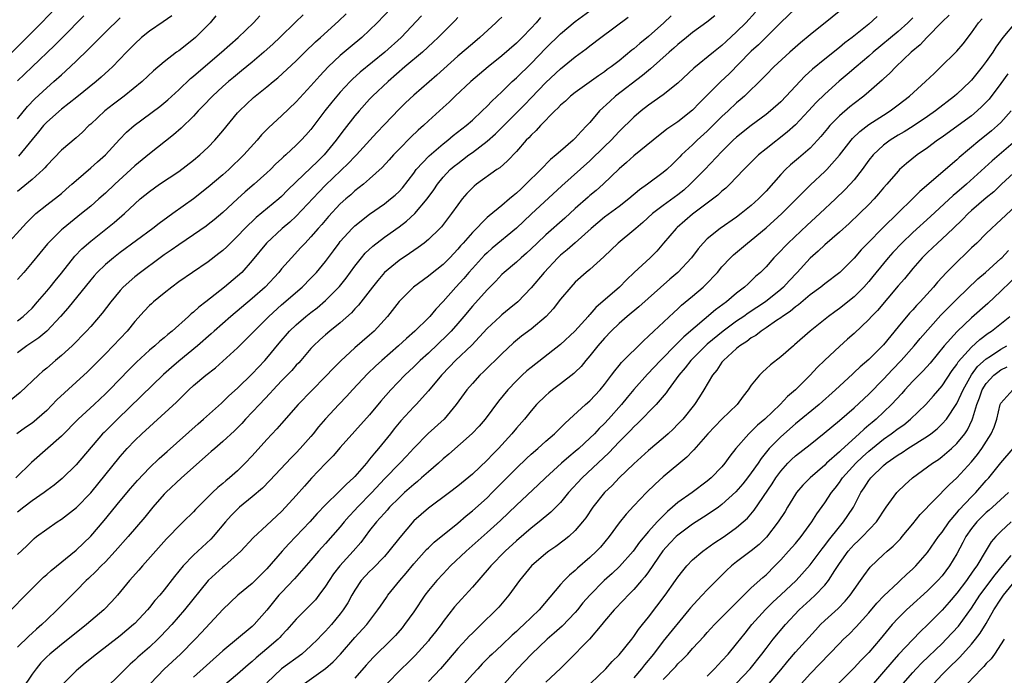
# Model space of a CAD drawing. Units: inches. Extents: x 2601000 to 2604000, y 1485000 to 1488000.
# Drawn here: x 2602223 to 2602357, y 1485736 to 1485825 of the extents above; entities that cross this region are included whole.
import ezdxf

# ---------------------------------------------------------------- set-up
doc = ezdxf.new("R2010")
doc.units = ezdxf.units.IN
doc.header["$MEASUREMENT"] = 0
doc.layers.add('LD26011485_2ft', color=226, linetype='Continuous')

msp = doc.modelspace()

# ---------------------------------------------------------------- linework, layer by layer
at = {"layer": 'LD26011485_2ft'}
for points, elevation in [([(2602223, 1485752.55), (2602224.27, 1485753.73), (2602225, 1485754.47), (2602225.28, 1485754.72), (2602225.63, 1485755), (2602227, 1485756.02), (2602228.43, 1485757), (2602229, 1485757.36), (2602231.06, 1485758.94), (2602233, 1485760.94), (2602237, 1485765.9), (2602237.97, 1485767), (2602239, 1485768.08), (2602239.94, 1485769), (2602241, 1485769.97), (2602241.56, 1485770.44), (2602244.69, 1485773.31), (2602246.38, 1485775), (2602247, 1485775.58), (2602248.68, 1485777), (2602249.99, 1485778.01), (2602253, 1485780.7), (2602255, 1485782.71), (2602255.25, 1485783), (2602257.26, 1485785), (2602259, 1485786.56), (2602261.8, 1485789), (2602263, 1485790.21), (2602263.75, 1485791), (2602265, 1485792.5), (2602266.07, 1485793.93), (2602266.84, 1485795), (2602267, 1485795.2), (2602268.62, 1485797), (2602269, 1485797.36), (2602271, 1485798.94), (2602273, 1485800.35), (2602273.86, 1485801), (2602274.48, 1485801.52), (2602275, 1485802.02), (2602275.47, 1485802.53), (2602277, 1485804.52), (2602277.35, 1485805), (2602279.1, 1485806.9), (2602281, 1485808.51), (2602281.64, 1485809), (2602282.37, 1485809.63), (2602284.13, 1485811), (2602285, 1485811.76), (2602286.33, 1485813), (2602287, 1485813.64), (2602287.66, 1485814.34), (2602289, 1485815.6), (2602290.42, 1485817), (2602291, 1485817.52), (2602293, 1485819.47), (2602295, 1485821.55), (2602297, 1485823.52), (2602299, 1485825.18), (2602303, 1485828.1)], 10506), ([(2602337, 1485828.24), (2602331, 1485823.37), (2602329.71, 1485822.29), (2602328.26, 1485821), (2602326.08, 1485819), (2602325, 1485817.91), (2602324.56, 1485817.44), (2602322.07, 1485815), (2602321.5, 1485814.5), (2602321, 1485814.08), (2602319.84, 1485813), (2602319, 1485812.25), (2602317, 1485810.26), (2602315.62, 1485809), (2602315, 1485808.39), (2602313.49, 1485807), (2602313.24, 1485806.76), (2602313, 1485806.48), (2602312.24, 1485805.76), (2602311.47, 1485805), (2602311, 1485804.59), (2602308.84, 1485803), (2602307.76, 1485802.24), (2602306.31, 1485801), (2602305, 1485799.99), (2602303, 1485798.54), (2602301.19, 1485797), (2602299, 1485795.02), (2602297.92, 1485794.08), (2602297, 1485793.33), (2602296.83, 1485793.17), (2602296.65, 1485793), (2602294.77, 1485791), (2602293, 1485788.9), (2602291.17, 1485787), (2602289.99, 1485786.01), (2602289, 1485785.23), (2602288.76, 1485785), (2602287, 1485783.33), (2602284.9, 1485781.1), (2602282.71, 1485779), (2602281.88, 1485778.12), (2602280.81, 1485777), (2602279, 1485774.84), (2602277.32, 1485773), (2602277, 1485772.68), (2602275.24, 1485770.76), (2602274.34, 1485769.66), (2602273.82, 1485769), (2602272.21, 1485767), (2602271.64, 1485766.36), (2602271, 1485765.53), (2602270.56, 1485765), (2602269, 1485763.2), (2602268.8, 1485763), (2602267.84, 1485762.16), (2602267, 1485761.27), (2602266.86, 1485761.14), (2602265, 1485759.34), (2602263.86, 1485758.14), (2602262.83, 1485757), (2602260, 1485754), (2602259.09, 1485753), (2602257, 1485750.62), (2602255, 1485748.61), (2602253.02, 1485747), (2602251, 1485745.06), (2602248.09, 1485741.91), (2602247.24, 1485741), (2602245.23, 1485739), (2602243, 1485736.95), (2602241.14, 1485735)], 10518), ([(2602228.2, 1485827), (2602226.27, 1485825), (2602220.27, 1485819)], 10480), ([(2602221, 1485794.22), (2602224.24, 1485797.76), (2602225.23, 1485798.77), (2602225.51, 1485799), (2602227, 1485800.2), (2602228.59, 1485801.41), (2602229, 1485801.76), (2602229.67, 1485802.33), (2602230.43, 1485803), (2602231, 1485803.54), (2602233, 1485805.23), (2602233.94, 1485806.05), (2602235, 1485807), (2602236.9, 1485809.1), (2602237.89, 1485810.11), (2602238.91, 1485811), (2602242.39, 1485813.61), (2602243.5, 1485814.5), (2602245, 1485815.89), (2602246.59, 1485817.41), (2602247, 1485817.75), (2602247.66, 1485818.34), (2602250.8, 1485821), (2602253.1, 1485823), (2602255.16, 1485825), (2602256.05, 1485825.95)], 10490), ([(2602278.06, 1485825.94), (2602275.27, 1485823), (2602273.06, 1485821), (2602269.72, 1485818.28), (2602268.67, 1485817.33), (2602268.34, 1485817), (2602267, 1485815.56), (2602266.52, 1485815), (2602265.83, 1485814.17), (2602264.91, 1485813), (2602263, 1485810.47), (2602262.31, 1485809.69), (2602261.68, 1485809), (2602261, 1485808.33), (2602259.57, 1485807), (2602259.26, 1485806.74), (2602259, 1485806.48), (2602258.23, 1485805.77), (2602257.48, 1485805), (2602257, 1485804.55), (2602255.26, 1485803), (2602254.04, 1485801.96), (2602252.99, 1485801.01), (2602251, 1485799.15), (2602249.83, 1485798.17), (2602249, 1485797.51), (2602248.71, 1485797.29), (2602247, 1485796.1), (2602245, 1485794.77), (2602243.96, 1485794.04), (2602243, 1485793.4), (2602242.44, 1485793), (2602239.77, 1485791), (2602239, 1485790.39), (2602237.41, 1485789), (2602237, 1485788.55), (2602235.72, 1485787), (2602234.56, 1485785.44), (2602233, 1485783.62), (2602232.44, 1485783), (2602230.46, 1485781), (2602229, 1485779.66), (2602228.19, 1485779), (2602227, 1485777.96), (2602226.47, 1485777.53), (2602225.88, 1485777), (2602223.36, 1485774.64), (2602221.37, 1485773)], 10498), ([(2602273.95, 1485827), (2602272.04, 1485825), (2602271, 1485823.99), (2602269.94, 1485823), (2602268.33, 1485821.67), (2602267, 1485820.55), (2602265.33, 1485819), (2602264.2, 1485817.8), (2602263, 1485816.41), (2602261, 1485814.23), (2602259, 1485812.35), (2602257.25, 1485810.75), (2602256.28, 1485809.72), (2602255.66, 1485809), (2602253.85, 1485807), (2602251.79, 1485805), (2602251, 1485804.29), (2602249, 1485802.59), (2602247, 1485801.04), (2602244.2, 1485799), (2602243.49, 1485798.51), (2602242.32, 1485797.68), (2602241.46, 1485797), (2602237, 1485793.7), (2602236.09, 1485793), (2602235, 1485792.09), (2602233.88, 1485791), (2602233.46, 1485790.54), (2602233, 1485789.99), (2602229.87, 1485786.13), (2602228.88, 1485785), (2602227.03, 1485782.97), (2602225.94, 1485782.06), (2602224.29, 1485781), (2602223, 1485780.05)], 10496), ([(2602223, 1485784.38), (2602223.81, 1485785), (2602224.43, 1485785.57), (2602225, 1485786.14), (2602225.76, 1485787), (2602227, 1485788.44), (2602227.47, 1485789), (2602228.14, 1485789.86), (2602229, 1485790.9), (2602230.81, 1485793.19), (2602231.79, 1485794.21), (2602233, 1485795.26), (2602236.21, 1485797.79), (2602237.6, 1485799), (2602239, 1485800.35), (2602239.74, 1485801), (2602241, 1485802.04), (2602242.37, 1485803), (2602245, 1485804.76), (2602247, 1485806.27), (2602247.87, 1485807), (2602249, 1485808.08), (2602249.89, 1485809), (2602251, 1485810.3), (2602253, 1485812.72), (2602253.25, 1485813), (2602255.18, 1485814.82), (2602257, 1485816.3), (2602257.83, 1485817), (2602258.48, 1485817.52), (2602261, 1485819.83), (2602262.17, 1485821), (2602263.61, 1485822.39), (2602264.3, 1485823), (2602266.75, 1485825.25), (2602267.78, 1485826.22)], 10494), ([(2602261.93, 1485826.07), (2602260.9, 1485825.1), (2602258.77, 1485823), (2602257.86, 1485822.14), (2602256.6, 1485821), (2602255, 1485819.64), (2602253.55, 1485818.45), (2602252.43, 1485817.57), (2602251.76, 1485817), (2602251, 1485816.32), (2602249.58, 1485815), (2602248.32, 1485813.68), (2602247.65, 1485813), (2602247, 1485812.3), (2602245.34, 1485810.66), (2602244.27, 1485809.73), (2602241, 1485807.16), (2602239, 1485805.53), (2602236.28, 1485803), (2602235, 1485801.78), (2602234.12, 1485801), (2602233, 1485800.02), (2602231.75, 1485799), (2602229.22, 1485797), (2602229, 1485796.8), (2602227.11, 1485794.89), (2602225, 1485792.33), (2602223.86, 1485791), (2602223, 1485790.03)], 10492), ([(2602250.05, 1485825.95), (2602249.26, 1485825), (2602247.26, 1485823), (2602247, 1485822.77), (2602245, 1485821.2), (2602244.7, 1485821), (2602243, 1485819.7), (2602241.55, 1485818.45), (2602240.02, 1485817), (2602237.54, 1485815), (2602236.09, 1485813.91), (2602234.92, 1485813), (2602233, 1485811.21), (2602232.76, 1485811), (2602231.88, 1485810.12), (2602231, 1485809.35), (2602229, 1485807.67), (2602227, 1485805.54), (2602226.76, 1485805.24), (2602226.52, 1485805), (2602225, 1485803.64), (2602223, 1485802.01)], 10488), ([(2602312.06, 1485825.94), (2602311.08, 1485825), (2602309, 1485823.14), (2602307.82, 1485822.18), (2602307, 1485821.45), (2602306.74, 1485821.26), (2602305, 1485819.83), (2602303.91, 1485819), (2602303.37, 1485818.63), (2602303, 1485818.34), (2602302.2, 1485817.8), (2602299, 1485815.5), (2602298.37, 1485815), (2602297.66, 1485814.34), (2602297, 1485813.77), (2602296.64, 1485813.36), (2602296.24, 1485813), (2602294.29, 1485811), (2602293.68, 1485810.32), (2602293, 1485809.7), (2602292.67, 1485809.33), (2602292.33, 1485809), (2602291, 1485807.49), (2602289.8, 1485806.2), (2602288.74, 1485805.26), (2602288.33, 1485805), (2602285.56, 1485803), (2602285.24, 1485802.76), (2602285, 1485802.53), (2602284.26, 1485801.74), (2602283.62, 1485801), (2602283, 1485800.21), (2602282.16, 1485799), (2602280.78, 1485797.22), (2602280.57, 1485797), (2602279, 1485795.46), (2602278.43, 1485795), (2602277.61, 1485794.39), (2602277, 1485793.99), (2602276.42, 1485793.58), (2602275, 1485792.62), (2602273.03, 1485790.97), (2602272.11, 1485789.89), (2602271.39, 1485789), (2602269.47, 1485786.53), (2602269, 1485786.05), (2602268.51, 1485785.49), (2602267, 1485784.13), (2602265.59, 1485783), (2602265, 1485782.5), (2602264.2, 1485781.8), (2602263.36, 1485781), (2602263, 1485780.62), (2602261.61, 1485779), (2602261.33, 1485778.67), (2602261, 1485778.34), (2602260.38, 1485777.62), (2602259, 1485776.2), (2602257.87, 1485775), (2602257.46, 1485774.54), (2602255.97, 1485773), (2602254.07, 1485771), (2602253.57, 1485770.43), (2602252.57, 1485769.43), (2602251, 1485767.95), (2602249.89, 1485767), (2602249.42, 1485766.58), (2602249, 1485766.24), (2602245.36, 1485763), (2602243.22, 1485761), (2602243, 1485760.77), (2602241.45, 1485759), (2602240.35, 1485757.65), (2602238.09, 1485755), (2602236.33, 1485753), (2602235, 1485751.58), (2602234.41, 1485751), (2602233.73, 1485750.27), (2602232.71, 1485749.29), (2602232.38, 1485749), (2602231, 1485747.59), (2602229.7, 1485746.3), (2602228.42, 1485745), (2602227, 1485743.65), (2602226.34, 1485743), (2602225.61, 1485742.39), (2602225, 1485741.83), (2602224.55, 1485741.45), (2602223, 1485739.93)], 10510), ([(2602232.06, 1485825.94), (2602229.17, 1485823), (2602228.08, 1485821.92), (2602225, 1485818.99), (2602223.99, 1485818.01), (2602223, 1485817.09)], 10482), ([(2602244.04, 1485825.96), (2602242.87, 1485825.13), (2602241, 1485823.88), (2602239.93, 1485823), (2602239, 1485822.16), (2602237.86, 1485821), (2602235.95, 1485819), (2602235.47, 1485818.53), (2602234.42, 1485817.58), (2602233.74, 1485817), (2602231.12, 1485814.88), (2602229, 1485813.22), (2602227, 1485811.47), (2602226.57, 1485811), (2602225.87, 1485810.13), (2602225, 1485809.09), (2602223.15, 1485806.85)], 10486), ([(2602318.05, 1485825.95), (2602316.93, 1485825.07), (2602315, 1485823.67), (2602314.16, 1485823), (2602313, 1485822.05), (2602312.45, 1485821.55), (2602311.82, 1485821), (2602309.28, 1485818.72), (2602309, 1485818.52), (2602308.19, 1485817.81), (2602304.5, 1485815), (2602303.7, 1485814.3), (2602302.33, 1485813), (2602301, 1485811.44), (2602300.6, 1485811), (2602299.8, 1485810.2), (2602299, 1485809.28), (2602298.72, 1485809), (2602297, 1485807.51), (2602296.43, 1485807), (2602295.63, 1485806.37), (2602294.3, 1485805), (2602292.29, 1485803), (2602291.62, 1485802.38), (2602291, 1485801.79), (2602290.55, 1485801.45), (2602290.05, 1485801), (2602289, 1485800.1), (2602287.28, 1485798.72), (2602287, 1485798.47), (2602285, 1485796.45), (2602283.76, 1485795), (2602283.39, 1485794.61), (2602283, 1485794.14), (2602281.92, 1485793), (2602281, 1485792.08), (2602279.28, 1485790.72), (2602279, 1485790.48), (2602276.99, 1485789), (2602275, 1485787.01), (2602273.42, 1485785), (2602271.61, 1485783), (2602271, 1485782.44), (2602269, 1485780.72), (2602267.06, 1485778.94), (2602266.06, 1485777.94), (2602265, 1485776.79), (2602263.11, 1485774.89), (2602261.28, 1485773), (2602259, 1485770.42), (2602258.34, 1485769.66), (2602257, 1485768.21), (2602255, 1485765.99), (2602254.04, 1485765), (2602253, 1485763.98), (2602251.89, 1485763), (2602251.39, 1485762.61), (2602251, 1485762.25), (2602250.31, 1485761.69), (2602249.6, 1485761), (2602247.58, 1485759), (2602247.29, 1485758.71), (2602247, 1485758.38), (2602245.6, 1485757), (2602245, 1485756.43), (2602243.63, 1485755), (2602243.32, 1485754.68), (2602240.03, 1485751), (2602239.56, 1485750.44), (2602238.29, 1485749), (2602236.63, 1485747), (2602235.86, 1485746.14), (2602234.78, 1485745), (2602232.44, 1485743), (2602231, 1485741.89), (2602229, 1485740.31), (2602227.42, 1485739), (2602227, 1485738.6), (2602226.21, 1485737.79), (2602225.55, 1485737), (2602225, 1485736.23), (2602223.71, 1485734.29)], 10512), ([(2602323.56, 1485826.44), (2602322.25, 1485825), (2602321, 1485823.76), (2602319.55, 1485822.45), (2602319, 1485821.91), (2602317.86, 1485821), (2602315.18, 1485818.82), (2602313, 1485816.76), (2602311, 1485815.18), (2602309, 1485813.78), (2602307.99, 1485813), (2602307, 1485812.15), (2602305, 1485810.18), (2602303.9, 1485809), (2602303, 1485808.15), (2602301, 1485806.21), (2602297.2, 1485802.8), (2602293, 1485798.92), (2602291, 1485797.03), (2602287.7, 1485794.3), (2602287, 1485793.68), (2602286.66, 1485793.34), (2602285, 1485791.53), (2602284.53, 1485791), (2602283.83, 1485790.17), (2602282.74, 1485789), (2602281, 1485787.02), (2602280.01, 1485785.99), (2602279.18, 1485785), (2602279, 1485784.81), (2602277.14, 1485783), (2602276, 1485782), (2602274.95, 1485781), (2602272.66, 1485779), (2602271.79, 1485778.21), (2602270.77, 1485777.23), (2602268.65, 1485775), (2602267.87, 1485774.13), (2602266.8, 1485773), (2602265, 1485771.05), (2602264.05, 1485769.95), (2602263.3, 1485769), (2602263, 1485768.64), (2602261.55, 1485767), (2602261, 1485766.41), (2602260.29, 1485765.71), (2602257.38, 1485762.62), (2602256.39, 1485761.61), (2602255, 1485760.4), (2602253.28, 1485759), (2602253, 1485758.75), (2602252.13, 1485757.87), (2602251.35, 1485757), (2602249.68, 1485755), (2602249.36, 1485754.64), (2602247, 1485752.45), (2602245.61, 1485751), (2602244.42, 1485749.58), (2602243, 1485747.74), (2602242.39, 1485747), (2602241.73, 1485746.27), (2602241, 1485745.34), (2602240.71, 1485745), (2602239, 1485743.15), (2602238.84, 1485743), (2602237, 1485741.47), (2602233.78, 1485739), (2602232.26, 1485737.74), (2602231.34, 1485737), (2602231, 1485736.69), (2602229, 1485734.69)], 10514), ([(2602329, 1485826.97), (2602327, 1485825.03), (2602323.98, 1485822.02), (2602323, 1485821.16), (2602322.84, 1485821), (2602319.96, 1485818.04), (2602318.83, 1485817), (2602315.92, 1485814.08), (2602315, 1485813.11), (2602313, 1485811.53), (2602311.5, 1485810.5), (2602309.62, 1485809), (2602307, 1485806.87), (2602306.01, 1485805.99), (2602305, 1485805.12), (2602302.83, 1485803), (2602301.85, 1485802.15), (2602301, 1485801.47), (2602300.75, 1485801.25), (2602299, 1485799.7), (2602297.6, 1485798.4), (2602295, 1485796.13), (2602293.81, 1485795), (2602293, 1485794.2), (2602292.38, 1485793.62), (2602291.66, 1485793), (2602291, 1485792.39), (2602289.31, 1485791), (2602289, 1485790.71), (2602288.18, 1485789.82), (2602287, 1485788.64), (2602285, 1485786.39), (2602283.84, 1485785), (2602283, 1485784.03), (2602282.09, 1485783), (2602281.56, 1485782.44), (2602279, 1485780.01), (2602277.87, 1485779), (2602277, 1485778.15), (2602275.77, 1485777), (2602273.88, 1485775), (2602272.54, 1485773.46), (2602271, 1485771.6), (2602267, 1485767.13), (2602266.02, 1485765.98), (2602265, 1485764.96), (2602263.06, 1485762.94), (2602262.11, 1485761.89), (2602261, 1485760.61), (2602259.55, 1485759), (2602259, 1485758.42), (2602257, 1485756.54), (2602255.15, 1485754.85), (2602253.44, 1485753), (2602253, 1485752.59), (2602251.2, 1485751), (2602251, 1485750.84), (2602248.99, 1485749.01), (2602245.77, 1485745), (2602244.05, 1485743), (2602242.57, 1485741.43), (2602242.15, 1485741), (2602241, 1485739.95), (2602239.43, 1485738.57), (2602239, 1485738.16), (2602238.38, 1485737.62), (2602237.74, 1485737), (2602237, 1485736.23), (2602235, 1485734.28)], 10516), ([(2602349.94, 1485826.06), (2602349, 1485825.13), (2602346.93, 1485823), (2602345.99, 1485822.01), (2602344.78, 1485821), (2602342.67, 1485819), (2602341.85, 1485818.15), (2602341, 1485817.38), (2602340.81, 1485817.19), (2602339, 1485815.59), (2602338.31, 1485815), (2602337, 1485814.01), (2602336.44, 1485813.56), (2602335, 1485812.33), (2602333.71, 1485811), (2602333.38, 1485810.62), (2602332.47, 1485809.53), (2602332, 1485809), (2602331, 1485807.93), (2602329.44, 1485806.56), (2602328.36, 1485805.64), (2602327.66, 1485805), (2602327, 1485804.32), (2602325, 1485802.08), (2602323.98, 1485801), (2602323, 1485800.11), (2602321.62, 1485799), (2602321, 1485798.54), (2602318.75, 1485797), (2602317, 1485795.55), (2602316.45, 1485795), (2602315.78, 1485794.22), (2602314.86, 1485793), (2602313, 1485791), (2602311.92, 1485790.08), (2602307.69, 1485786.31), (2602306.08, 1485785), (2602305, 1485784.05), (2602303.92, 1485783), (2602303, 1485782.04), (2602302.09, 1485781), (2602301, 1485779.63), (2602300.46, 1485779), (2602299.81, 1485778.19), (2602299, 1485777.38), (2602298.8, 1485777.2), (2602297, 1485775.8), (2602295.9, 1485775), (2602295.4, 1485774.6), (2602295, 1485774.24), (2602293.75, 1485773), (2602293, 1485772.14), (2602292.1, 1485771), (2602291, 1485769.75), (2602290.38, 1485769), (2602288.55, 1485767), (2602287.78, 1485766.22), (2602287, 1485765.4), (2602285, 1485763.5), (2602283, 1485761.85), (2602281.87, 1485761), (2602279, 1485758.89), (2602277, 1485757.13), (2602275.11, 1485754.89), (2602273.61, 1485753), (2602273, 1485752.3), (2602271.38, 1485750.62), (2602271, 1485750.25), (2602269.86, 1485749), (2602269, 1485747.71), (2602268.59, 1485747), (2602268.02, 1485745.98), (2602267.41, 1485745), (2602267, 1485744.47), (2602265.79, 1485743), (2602265, 1485742.12), (2602264.44, 1485741.56), (2602263.92, 1485741), (2602263, 1485740.11), (2602261.74, 1485739), (2602259, 1485736.97), (2602257, 1485735.08)], 10524), ([(2602222.17, 1485745), (2602224.09, 1485747), (2602226.55, 1485749.45), (2602227, 1485749.82), (2602227.61, 1485750.39), (2602231, 1485753.13), (2602233, 1485755.04), (2602234.83, 1485757.17), (2602237, 1485759.85), (2602238.43, 1485761.57), (2602239.37, 1485762.63), (2602241, 1485764.35), (2602242.34, 1485765.66), (2602243.39, 1485766.61), (2602247.63, 1485770.37), (2602248.38, 1485771), (2602250.81, 1485773.19), (2602251, 1485773.35), (2602251.83, 1485774.17), (2602253, 1485775.21), (2602255, 1485777.17), (2602256.72, 1485779), (2602257, 1485779.32), (2602258.66, 1485781.34), (2602260.1, 1485783), (2602261, 1485783.87), (2602262.32, 1485785), (2602263, 1485785.54), (2602263.84, 1485786.16), (2602265, 1485787.15), (2602266.91, 1485789.09), (2602267.8, 1485790.2), (2602269, 1485791.84), (2602269.89, 1485793), (2602270.39, 1485793.61), (2602271.42, 1485794.58), (2602273, 1485795.79), (2602275, 1485797.21), (2602276.03, 1485797.97), (2602277.17, 1485799), (2602278.84, 1485801), (2602279.74, 1485802.26), (2602280.22, 1485803), (2602281, 1485803.95), (2602281.99, 1485805), (2602282.53, 1485805.47), (2602283, 1485805.85), (2602283.66, 1485806.34), (2602284.52, 1485807), (2602285, 1485807.35), (2602287, 1485808.88), (2602288.13, 1485809.87), (2602292.13, 1485813.87), (2602293, 1485814.76), (2602295, 1485816.88), (2602297, 1485818.75), (2602299, 1485820.36), (2602300.52, 1485821.48), (2602301, 1485821.87), (2602302.48, 1485823), (2602306.24, 1485825.77)], 10508), ([(2602289, 1485825.76), (2602288.6, 1485825.4), (2602288.2, 1485825), (2602286.03, 1485823), (2602285, 1485822.14), (2602283, 1485820.44), (2602280.13, 1485817.87), (2602277, 1485815.14), (2602275.9, 1485814.1), (2602275, 1485813.23), (2602273, 1485811.16), (2602271.96, 1485810.04), (2602271.03, 1485809), (2602269.21, 1485807), (2602269, 1485806.8), (2602268.13, 1485805.87), (2602265, 1485802.9), (2602264.06, 1485801.94), (2602261, 1485798.66), (2602260.14, 1485797.86), (2602259.1, 1485797), (2602256.94, 1485795), (2602255, 1485792.61), (2602253.57, 1485791), (2602253, 1485790.46), (2602251.24, 1485789), (2602248.7, 1485787), (2602247.74, 1485786.26), (2602247, 1485785.58), (2602246.67, 1485785.33), (2602246.33, 1485785), (2602244.09, 1485783), (2602243.48, 1485782.52), (2602243, 1485782.09), (2602242.39, 1485781.61), (2602241.72, 1485781), (2602241, 1485780.4), (2602239.22, 1485778.78), (2602238.22, 1485777.78), (2602235.54, 1485775), (2602235, 1485774.46), (2602233.47, 1485773), (2602231.28, 1485771), (2602229, 1485768.67), (2602224.92, 1485765.08), (2602222.81, 1485763)], 10502), ([(2602283, 1485825.71), (2602282.67, 1485825.33), (2602281, 1485823.7), (2602280.32, 1485823), (2602279.65, 1485822.35), (2602278.19, 1485821), (2602275.8, 1485819), (2602273.5, 1485817), (2602271.38, 1485815), (2602271, 1485814.6), (2602269.55, 1485813), (2602269, 1485812.34), (2602267.53, 1485810.47), (2602266.68, 1485809.32), (2602266.45, 1485809), (2602264.81, 1485807), (2602263.88, 1485806.12), (2602263, 1485805.23), (2602261, 1485803.33), (2602259.82, 1485802.18), (2602259, 1485801.34), (2602258.62, 1485801), (2602255.53, 1485798.47), (2602254, 1485797), (2602253, 1485795.94), (2602252.03, 1485795), (2602251.53, 1485794.47), (2602251, 1485793.99), (2602250.45, 1485793.55), (2602249, 1485792.44), (2602246.86, 1485791), (2602245, 1485789.7), (2602244.03, 1485789), (2602243, 1485788.17), (2602241.57, 1485787), (2602241.27, 1485786.73), (2602241, 1485786.47), (2602240.28, 1485785.72), (2602239, 1485784.32), (2602237.94, 1485783), (2602236.07, 1485781), (2602235, 1485779.91), (2602233, 1485777.91), (2602232.54, 1485777.46), (2602231, 1485776.02), (2602228.39, 1485773.61), (2602227, 1485772.2), (2602225.66, 1485771), (2602225.3, 1485770.7), (2602225, 1485770.47), (2602224.13, 1485769.87), (2602222.94, 1485769)], 10500), ([(2602294.29, 1485825.71), (2602293.68, 1485825), (2602293, 1485824.26), (2602291.79, 1485823), (2602291, 1485822.22), (2602289, 1485820.49), (2602287.15, 1485819), (2602284.8, 1485817), (2602282.64, 1485815), (2602281.81, 1485814.19), (2602281, 1485813.48), (2602279, 1485811.64), (2602278.33, 1485811), (2602277.62, 1485810.38), (2602276.59, 1485809.41), (2602275, 1485807.8), (2602274.25, 1485807), (2602273.67, 1485806.33), (2602272.72, 1485805.28), (2602271, 1485803.73), (2602270.14, 1485803), (2602269, 1485802.09), (2602268.43, 1485801.57), (2602267.76, 1485801), (2602267, 1485800.32), (2602265.38, 1485798.62), (2602264.47, 1485797.53), (2602263.99, 1485797), (2602263, 1485795.82), (2602262.21, 1485795), (2602261.63, 1485794.37), (2602260.33, 1485793), (2602259, 1485791.46), (2602258.63, 1485791), (2602256.77, 1485789), (2602255, 1485787.42), (2602252.1, 1485785), (2602249.8, 1485783), (2602249.39, 1485782.61), (2602247.54, 1485781), (2602245, 1485778.9), (2602243.98, 1485778.02), (2602242.93, 1485777.07), (2602239.89, 1485774.11), (2602236.64, 1485771), (2602234.81, 1485769.19), (2602234.62, 1485769), (2602231, 1485764.77), (2602229.09, 1485762.91), (2602228, 1485762), (2602227, 1485761.27), (2602226.65, 1485761), (2602225, 1485759.86), (2602223.87, 1485759), (2602223, 1485758.32)], 10504), ([(2602223, 1485811.92), (2602224.4, 1485813.6), (2602225.37, 1485814.63), (2602227, 1485816.13), (2602227.99, 1485817), (2602229, 1485817.93), (2602229.57, 1485818.43), (2602231, 1485819.79), (2602232.64, 1485821.36), (2602233, 1485821.73), (2602233.65, 1485822.35), (2602234.26, 1485823), (2602235, 1485823.74), (2602237, 1485825.7)], 10484), ([(2602340.15, 1485825.85), (2602339, 1485824.84), (2602336.72, 1485823), (2602335.74, 1485822.26), (2602335, 1485821.64), (2602333, 1485820.06), (2602331.32, 1485818.68), (2602330.27, 1485817.73), (2602329, 1485816.38), (2602327.73, 1485815), (2602327, 1485814.25), (2602325.6, 1485813), (2602325, 1485812.52), (2602323, 1485811.03), (2602321, 1485809.44), (2602320.53, 1485809), (2602319, 1485807.46), (2602316.65, 1485805), (2602314.67, 1485803), (2602313.79, 1485802.21), (2602313, 1485801.57), (2602311, 1485800.1), (2602309.55, 1485799), (2602308.21, 1485797.79), (2602307.26, 1485797), (2602307, 1485796.76), (2602304.84, 1485795), (2602302.89, 1485793.11), (2602301, 1485791.41), (2602300.5, 1485791), (2602299, 1485789.66), (2602298.39, 1485789), (2602297, 1485787.33), (2602295.99, 1485786.01), (2602295.06, 1485785), (2602293, 1485783.25), (2602291.71, 1485782.29), (2602290.61, 1485781.39), (2602289, 1485779.89), (2602286.53, 1485777.47), (2602286.02, 1485777), (2602285, 1485775.88), (2602284.25, 1485775), (2602282.8, 1485773), (2602281.15, 1485771), (2602278.97, 1485769.03), (2602277, 1485767.03), (2602276.03, 1485765.97), (2602275.11, 1485765), (2602273, 1485762.86), (2602271.28, 1485761), (2602269.34, 1485759), (2602269, 1485758.62), (2602268.22, 1485757.78), (2602267.54, 1485757), (2602267, 1485756.33), (2602265, 1485754.06), (2602264.03, 1485753), (2602263, 1485751.8), (2602260.76, 1485749.24), (2602259, 1485747.4), (2602258.64, 1485747), (2602257.89, 1485746.11), (2602257, 1485744.99), (2602255.27, 1485743), (2602255, 1485742.75), (2602251, 1485739.44), (2602247, 1485735.83)], 10520), ([(2602345, 1485825.67), (2602344.31, 1485825), (2602343, 1485823.84), (2602339.62, 1485821), (2602339, 1485820.46), (2602337.28, 1485819), (2602336.06, 1485817.94), (2602334.97, 1485817.03), (2602333, 1485815.3), (2602331.84, 1485814.16), (2602330.79, 1485813), (2602329, 1485811.08), (2602327.9, 1485810.1), (2602325, 1485807.83), (2602323.98, 1485807), (2602323.47, 1485806.53), (2602322.49, 1485805.51), (2602321.98, 1485805), (2602321, 1485803.96), (2602320.05, 1485803), (2602319.51, 1485802.49), (2602319, 1485802.07), (2602318.46, 1485801.54), (2602315, 1485798.95), (2602312.88, 1485797.12), (2602312.76, 1485797), (2602311.04, 1485794.96), (2602310.11, 1485793.89), (2602309.2, 1485793), (2602307.02, 1485790.98), (2602306, 1485790), (2602305.05, 1485789), (2602301.8, 1485786.2), (2602301, 1485785.26), (2602300.87, 1485785.13), (2602300.77, 1485785), (2602298.96, 1485783), (2602297, 1485781.16), (2602293, 1485778.06), (2602292.43, 1485777.57), (2602291.79, 1485777), (2602291, 1485776.24), (2602289.83, 1485775), (2602288.57, 1485773.43), (2602286.74, 1485771), (2602285.94, 1485770.06), (2602284.96, 1485769.04), (2602281.78, 1485766.22), (2602281, 1485765.59), (2602280.36, 1485765), (2602279, 1485763.83), (2602278.08, 1485763), (2602277.5, 1485762.5), (2602277, 1485762.11), (2602275.75, 1485761), (2602275, 1485760.3), (2602273.72, 1485759), (2602273.39, 1485758.61), (2602273, 1485758.2), (2602272.45, 1485757.55), (2602271.92, 1485757), (2602271, 1485755.83), (2602269.79, 1485754.21), (2602268.75, 1485753), (2602266.92, 1485751), (2602266.09, 1485749.91), (2602265.46, 1485749), (2602265, 1485748.25), (2602264.08, 1485747), (2602263.61, 1485746.39), (2602263, 1485745.73), (2602261, 1485743.74), (2602259.72, 1485742.28), (2602259, 1485741.52), (2602258.76, 1485741.24), (2602258.52, 1485741), (2602257, 1485739.7), (2602255.52, 1485738.48), (2602255, 1485737.99), (2602254.46, 1485737.54), (2602253, 1485736.24), (2602251, 1485734.56)], 10522), ([(2602262.14, 1485735), (2602264.98, 1485737.02), (2602266.05, 1485737.95), (2602267.02, 1485738.98), (2602269, 1485741.24), (2602270.61, 1485743), (2602272.11, 1485745), (2602272.46, 1485745.54), (2602273.28, 1485746.72), (2602273.49, 1485747), (2602275.13, 1485749), (2602275.98, 1485750.02), (2602277, 1485751.29), (2602278.76, 1485753.24), (2602279, 1485753.47), (2602279.78, 1485754.22), (2602283, 1485756.83), (2602284.17, 1485757.83), (2602285, 1485758.5), (2602287, 1485760.3), (2602287.71, 1485761), (2602291, 1485764.32), (2602292.37, 1485765.63), (2602293, 1485766.21), (2602293.92, 1485767), (2602295, 1485767.98), (2602296.18, 1485769), (2602296.58, 1485769.42), (2602297, 1485769.82), (2602297.57, 1485770.43), (2602298.23, 1485771), (2602300.42, 1485773), (2602301, 1485773.51), (2602302.41, 1485775), (2602303, 1485775.71), (2602303.97, 1485777), (2602304.4, 1485777.6), (2602305, 1485778.31), (2602305.3, 1485778.7), (2602308.32, 1485781.68), (2602309, 1485782.29), (2602309.74, 1485783), (2602312.45, 1485785.55), (2602313, 1485786.04), (2602313.49, 1485786.51), (2602315, 1485787.78), (2602316.43, 1485789), (2602316.73, 1485789.27), (2602318.37, 1485791), (2602319, 1485791.75), (2602320.17, 1485793), (2602320.59, 1485793.41), (2602322.47, 1485795), (2602323, 1485795.39), (2602325, 1485797.05), (2602327.16, 1485799), (2602329.15, 1485801), (2602330.05, 1485801.95), (2602331.07, 1485802.93), (2602333, 1485804.73), (2602333.27, 1485805), (2602335, 1485806.95), (2602336.6, 1485809), (2602336.78, 1485809.22), (2602337.8, 1485810.2), (2602339, 1485811.13), (2602341, 1485812.43), (2602341.91, 1485813), (2602343, 1485813.81), (2602344.55, 1485815), (2602346.75, 1485817), (2602347.89, 1485818.11), (2602348.84, 1485819), (2602350.87, 1485821), (2602351, 1485821.13), (2602351.85, 1485822.15), (2602353, 1485823.64), (2602353.97, 1485825), (2602354.45, 1485825.55)], 10526), ([(2602358.95, 1485825), (2602357.26, 1485823), (2602356.32, 1485821.68), (2602355.89, 1485821), (2602355, 1485819.74), (2602354.44, 1485819), (2602353, 1485817.21), (2602352.8, 1485817), (2602351, 1485815.28), (2602350.67, 1485815), (2602348.09, 1485813), (2602347, 1485812.24), (2602345.07, 1485810.93), (2602343.84, 1485810.16), (2602343, 1485809.68), (2602341.9, 1485809), (2602341, 1485808.33), (2602339.58, 1485807), (2602339, 1485806.27), (2602338.08, 1485805), (2602337, 1485803.62), (2602336.46, 1485803), (2602335.75, 1485802.25), (2602334.46, 1485801), (2602332.32, 1485799), (2602330.59, 1485797.41), (2602328.01, 1485795), (2602327.51, 1485794.49), (2602327, 1485793.93), (2602326.08, 1485793), (2602325, 1485791.77), (2602324.24, 1485791), (2602323.58, 1485790.42), (2602323, 1485789.85), (2602322.55, 1485789.45), (2602322.08, 1485789), (2602321, 1485788.17), (2602319.62, 1485787), (2602318.1, 1485785.9), (2602313.79, 1485782.21), (2602313, 1485781.38), (2602312.8, 1485781.2), (2602310.63, 1485779), (2602308.87, 1485777.13), (2602307, 1485775.03), (2602306.07, 1485773.94), (2602305.32, 1485773), (2602303.56, 1485771), (2602303, 1485770.39), (2602302.28, 1485769.72), (2602301.62, 1485769), (2602301, 1485768.39), (2602299.48, 1485767), (2602299, 1485766.57), (2602298.13, 1485765.87), (2602297.14, 1485765), (2602294.96, 1485763), (2602293.97, 1485762.03), (2602291, 1485759.29), (2602288.81, 1485757.19), (2602287, 1485755.54), (2602284.13, 1485753), (2602282.02, 1485751), (2602281, 1485749.94), (2602280.13, 1485749), (2602279, 1485747.63), (2602278.53, 1485747), (2602277, 1485744.74), (2602275.76, 1485743), (2602275.42, 1485742.58), (2602274.5, 1485741.5), (2602274.04, 1485741), (2602271.5, 1485738.51), (2602270.52, 1485737.48), (2602269, 1485735.72)], 10528), ([(2602357.95, 1485818.05), (2602357, 1485816.74), (2602355.39, 1485814.61), (2602354.42, 1485813.58), (2602353.78, 1485813), (2602353, 1485812.35), (2602351.2, 1485811), (2602349, 1485809.42), (2602348.38, 1485809), (2602347, 1485807.97), (2602345.61, 1485807), (2602344.16, 1485805.84), (2602343.2, 1485805), (2602343, 1485804.8), (2602341.45, 1485803), (2602341, 1485802.5), (2602340.32, 1485801.68), (2602339.72, 1485801), (2602339, 1485800.26), (2602337.73, 1485799), (2602336.32, 1485797.68), (2602335, 1485796.5), (2602333, 1485794.76), (2602332.1, 1485793.9), (2602331, 1485792.92), (2602329.25, 1485791), (2602328.14, 1485789.86), (2602327.37, 1485789), (2602327, 1485788.68), (2602324.92, 1485787), (2602322.57, 1485785.43), (2602321.98, 1485785), (2602321, 1485784.33), (2602319.15, 1485783), (2602317, 1485781.22), (2602316.75, 1485781), (2602314.77, 1485779), (2602314, 1485778), (2602313.12, 1485777), (2602311.66, 1485775), (2602311.4, 1485774.6), (2602310.03, 1485773), (2602307.54, 1485770.46), (2602307, 1485769.97), (2602306.54, 1485769.46), (2602305, 1485767.9), (2602303.58, 1485766.42), (2602299.94, 1485763), (2602298.1, 1485761), (2602297, 1485759.65), (2602296.38, 1485759), (2602295.69, 1485758.31), (2602294.09, 1485757), (2602293, 1485756.16), (2602291, 1485754.41), (2602289.48, 1485753), (2602287.49, 1485751), (2602287.27, 1485750.73), (2602285, 1485748.11), (2602283.52, 1485746.48), (2602282.58, 1485745.42), (2602281, 1485743.41), (2602280.72, 1485743), (2602279.96, 1485742.04), (2602279.16, 1485741), (2602279, 1485740.81), (2602277.19, 1485738.81), (2602276.19, 1485737.81), (2602275.35, 1485737), (2602273.2, 1485734.8)], 10530), ([(2602358.4, 1485813), (2602357, 1485811.42), (2602356.56, 1485811), (2602355.72, 1485810.28), (2602355, 1485809.68), (2602354.15, 1485809), (2602351.34, 1485806.66), (2602351, 1485806.33), (2602345.97, 1485802.03), (2602344.97, 1485801), (2602343, 1485799.09), (2602340.94, 1485797.06), (2602338.89, 1485795), (2602337.95, 1485794.05), (2602337, 1485792.94), (2602335.04, 1485791), (2602333, 1485789.45), (2602332.46, 1485789), (2602331, 1485787.93), (2602329.42, 1485786.58), (2602329, 1485786.3), (2602328.31, 1485785.69), (2602327.25, 1485785), (2602327, 1485784.81), (2602326.44, 1485784.44), (2602325, 1485783.43), (2602324.33, 1485783), (2602323.6, 1485782.4), (2602323, 1485782.06), (2602322.41, 1485781.59), (2602321.45, 1485781), (2602321, 1485780.62), (2602319.19, 1485779), (2602319, 1485778.76), (2602318.32, 1485777.68), (2602317.71, 1485777), (2602316.54, 1485775), (2602315.95, 1485774.05), (2602315.24, 1485773), (2602313.65, 1485771), (2602313, 1485770.3), (2602312.35, 1485769.65), (2602311.67, 1485769), (2602311, 1485768.4), (2602309, 1485766.71), (2602307, 1485764.9), (2602305, 1485763), (2602304.02, 1485761.98), (2602303.01, 1485761), (2602301.4, 1485759), (2602300.43, 1485757.57), (2602299.99, 1485757), (2602299, 1485755.82), (2602298.12, 1485755), (2602297.51, 1485754.49), (2602296.36, 1485753.64), (2602295.43, 1485753), (2602295, 1485752.68), (2602293.06, 1485751), (2602291.43, 1485749), (2602289.97, 1485747), (2602288.6, 1485745.4), (2602288.23, 1485745), (2602286.21, 1485743), (2602285, 1485741.86), (2602284.57, 1485741.43), (2602284.19, 1485741), (2602283, 1485739.75), (2602281.74, 1485738.26), (2602280.63, 1485737), (2602279, 1485735.25)], 10532), ([(2602359, 1485808.92), (2602355.82, 1485806.18), (2602352.3, 1485803), (2602351, 1485801.87), (2602350.52, 1485801.48), (2602347.4, 1485798.6), (2602345, 1485796.45), (2602343.5, 1485795), (2602342.29, 1485793.71), (2602341.65, 1485793), (2602341, 1485792.23), (2602339.57, 1485790.43), (2602339, 1485789.74), (2602338.34, 1485789), (2602337, 1485787.68), (2602335, 1485786.08), (2602334.36, 1485785.64), (2602333.5, 1485785), (2602331.02, 1485783), (2602328.89, 1485781.11), (2602328.74, 1485781), (2602327, 1485779.49), (2602325.6, 1485778.4), (2602325, 1485777.85), (2602324.55, 1485777.45), (2602324.11, 1485777), (2602323, 1485775.64), (2602322.58, 1485775), (2602321.88, 1485774.12), (2602321.07, 1485773), (2602319, 1485771), (2602318.01, 1485769.99), (2602317.06, 1485769), (2602315.17, 1485766.83), (2602315, 1485766.66), (2602314.2, 1485765.8), (2602311, 1485763.12), (2602309.88, 1485762.12), (2602308.73, 1485761), (2602307, 1485759.2), (2602305.95, 1485758.05), (2602305, 1485756.85), (2602303.62, 1485755), (2602302.43, 1485753.57), (2602301.9, 1485753), (2602301, 1485752.13), (2602299.32, 1485750.68), (2602299, 1485750.36), (2602298.24, 1485749.76), (2602297.48, 1485749), (2602297, 1485748.47), (2602294.1, 1485745), (2602292.02, 1485743), (2602291.47, 1485742.53), (2602291, 1485742.08), (2602290.43, 1485741.57), (2602289, 1485740.19), (2602287.7, 1485739), (2602287.35, 1485738.65), (2602286.34, 1485737.66), (2602285.72, 1485737), (2602285, 1485736.22), (2602283.93, 1485735)], 10534), ([(2602359.26, 1485805), (2602357.09, 1485803), (2602356.02, 1485801.98), (2602355, 1485801.17), (2602353, 1485799.43), (2602352.53, 1485799), (2602351.78, 1485798.22), (2602350.52, 1485797), (2602349, 1485795.56), (2602348.36, 1485795), (2602347, 1485793.72), (2602346.28, 1485793), (2602345, 1485791.52), (2602343.86, 1485790.14), (2602343, 1485789.15), (2602340.18, 1485785.82), (2602339.38, 1485785), (2602339, 1485784.57), (2602337, 1485782.67), (2602336.12, 1485781.88), (2602335, 1485780.91), (2602333, 1485779.03), (2602331.98, 1485778.02), (2602331.03, 1485777), (2602329.04, 1485775), (2602327.92, 1485774.08), (2602326.91, 1485773), (2602324.82, 1485771), (2602323.83, 1485770.17), (2602323, 1485769.33), (2602322.64, 1485769), (2602320.9, 1485767), (2602320.06, 1485765.94), (2602319.41, 1485765), (2602319, 1485764.51), (2602317.55, 1485763), (2602317, 1485762.54), (2602314.94, 1485761), (2602313, 1485759.64), (2602312.26, 1485759), (2602311.57, 1485758.43), (2602310.18, 1485757), (2602309, 1485755.68), (2602307.77, 1485754.23), (2602306.89, 1485753), (2602305.06, 1485750.94), (2602304.03, 1485749.97), (2602302.97, 1485749), (2602301, 1485747.03), (2602300.05, 1485745.95), (2602299.31, 1485745), (2602299, 1485744.64), (2602297.22, 1485742.78), (2602296.16, 1485741.84), (2602295.18, 1485741), (2602293.06, 1485739), (2602292.06, 1485737.94), (2602291.15, 1485737), (2602289.37, 1485735)], 10536), ([(2602359, 1485800), (2602356.4, 1485797.6), (2602355.71, 1485797), (2602355, 1485796.31), (2602353.71, 1485795), (2602353, 1485794.33), (2602352.33, 1485793.67), (2602351, 1485792.41), (2602349.61, 1485791), (2602348.35, 1485789.65), (2602347.8, 1485789), (2602345.99, 1485787), (2602345.51, 1485786.49), (2602345, 1485785.91), (2602344.56, 1485785.44), (2602343, 1485783.57), (2602341, 1485781.14), (2602339, 1485779.11), (2602337.85, 1485778.15), (2602337, 1485777.34), (2602336.81, 1485777.19), (2602335, 1485775.5), (2602334.48, 1485775), (2602332.26, 1485773), (2602329, 1485770.34), (2602327, 1485768.59), (2602325.43, 1485767), (2602324.34, 1485765.66), (2602323.91, 1485765), (2602323, 1485763.67), (2602322.5, 1485763), (2602321.83, 1485762.17), (2602320.9, 1485761.1), (2602319, 1485759.35), (2602318.53, 1485759), (2602317, 1485757.95), (2602315, 1485756.69), (2602313, 1485755.21), (2602312.77, 1485755), (2602311.91, 1485754.09), (2602310.95, 1485753.05), (2602309, 1485750.2), (2602308.5, 1485749.5), (2602308.04, 1485749), (2602307, 1485747.78), (2602306.22, 1485747), (2602305.64, 1485746.36), (2602304.32, 1485745), (2602303, 1485743.46), (2602302.64, 1485743), (2602300.97, 1485741.03), (2602298, 1485738.01), (2602296.99, 1485737.01), (2602295, 1485735.16)], 10538), ([(2602301.07, 1485735), (2602303.18, 1485737), (2602304.04, 1485737.96), (2602305, 1485738.9), (2602306.71, 1485741), (2602307, 1485741.37), (2602307.65, 1485742.35), (2602308.19, 1485743), (2602309, 1485744.03), (2602311.28, 1485747), (2602312.69, 1485749), (2602313, 1485749.47), (2602313.65, 1485750.35), (2602314.21, 1485751), (2602315, 1485751.82), (2602316.38, 1485753), (2602317.91, 1485754.09), (2602319.31, 1485755), (2602321, 1485756.22), (2602321.89, 1485757), (2602322.47, 1485757.53), (2602323.38, 1485758.62), (2602325.83, 1485762.17), (2602326.35, 1485763), (2602327, 1485763.91), (2602327.97, 1485765), (2602328.49, 1485765.51), (2602329, 1485765.98), (2602331, 1485767.55), (2602332.92, 1485769.08), (2602335, 1485770.82), (2602337, 1485772.55), (2602339, 1485774.42), (2602341, 1485776.45), (2602342.24, 1485777.76), (2602343.43, 1485779), (2602345.19, 1485781), (2602346, 1485782), (2602348.84, 1485785.16), (2602349.81, 1485786.19), (2602350.64, 1485787), (2602351, 1485787.37), (2602353.87, 1485790.13), (2602354.9, 1485791), (2602357, 1485792.87), (2602357.14, 1485793), (2602358.03, 1485793.97)], 10540), ([(2602359.63, 1485791), (2602357, 1485788.45), (2602355.22, 1485786.78), (2602353, 1485784.82), (2602351.05, 1485782.95), (2602349.29, 1485781), (2602347.35, 1485778.65), (2602346.41, 1485777.59), (2602345.81, 1485777), (2602345, 1485776.16), (2602343.92, 1485775), (2602343.49, 1485774.51), (2602342.12, 1485773), (2602340.01, 1485771), (2602339.45, 1485770.55), (2602339, 1485770.16), (2602338.36, 1485769.64), (2602337.71, 1485769), (2602335.22, 1485766.78), (2602335, 1485766.54), (2602333.26, 1485765), (2602333, 1485764.74), (2602331.01, 1485763), (2602330.01, 1485761.99), (2602329.17, 1485761), (2602329, 1485760.76), (2602327.92, 1485759), (2602327.59, 1485758.41), (2602326.68, 1485757), (2602325.06, 1485754.94), (2602324.06, 1485753.94), (2602323, 1485753.05), (2602321, 1485751.56), (2602320.28, 1485751), (2602319.6, 1485750.4), (2602317, 1485747.75), (2602316.31, 1485747), (2602315.66, 1485746.34), (2602314.7, 1485745.3), (2602314.48, 1485745), (2602311, 1485740.76), (2602309.65, 1485739), (2602308.46, 1485737.54), (2602308.05, 1485737), (2602307, 1485735.76)], 10542), ([(2602311, 1485735.51), (2602312.7, 1485737.3), (2602313, 1485737.65), (2602313.69, 1485738.31), (2602314.33, 1485739), (2602315, 1485739.74), (2602316.57, 1485741.43), (2602317, 1485741.94), (2602317.98, 1485743), (2602319, 1485744), (2602321, 1485746), (2602321.47, 1485746.53), (2602323, 1485748.02), (2602324.56, 1485749.44), (2602325, 1485749.8), (2602326.22, 1485751), (2602327, 1485751.81), (2602328.08, 1485753), (2602329, 1485754.06), (2602329.79, 1485755), (2602331.23, 1485757), (2602331.91, 1485758.09), (2602333, 1485759.58), (2602333.93, 1485761), (2602334.41, 1485761.59), (2602335, 1485762.37), (2602335.26, 1485762.74), (2602335.42, 1485763), (2602337.25, 1485765), (2602338.14, 1485765.86), (2602339, 1485766.64), (2602341, 1485768.27), (2602342.04, 1485769), (2602343, 1485769.73), (2602343.76, 1485770.24), (2602344.71, 1485771), (2602346.76, 1485773), (2602347.82, 1485774.18), (2602349, 1485775.54), (2602350.38, 1485777.62), (2602351, 1485778.45), (2602351.2, 1485778.8), (2602353, 1485780.8), (2602354.15, 1485781.85), (2602355.29, 1485782.71), (2602355.74, 1485783), (2602358.22, 1485785)], 10544), ([(2602317, 1485736), (2602317.99, 1485737), (2602318.47, 1485737.53), (2602319, 1485738.07), (2602319.83, 1485739), (2602321, 1485740.38), (2602322.15, 1485741.85), (2602323.09, 1485743), (2602324.93, 1485745.07), (2602325.94, 1485746.06), (2602327, 1485747.04), (2602329.09, 1485749), (2602331, 1485751.14), (2602332.65, 1485753.35), (2602333, 1485753.78), (2602333.52, 1485754.48), (2602335, 1485756.34), (2602335.58, 1485757), (2602336.15, 1485757.85), (2602336.91, 1485759), (2602337.93, 1485761), (2602338.37, 1485761.63), (2602339, 1485762.65), (2602339.27, 1485763), (2602341, 1485764.69), (2602341.38, 1485765), (2602343, 1485766.15), (2602343.53, 1485766.47), (2602344.31, 1485767), (2602347, 1485768.67), (2602347.45, 1485769), (2602348.32, 1485769.68), (2602349, 1485770.34), (2602349.57, 1485771), (2602351, 1485773.11), (2602351.61, 1485774.39), (2602351.85, 1485775), (2602352.98, 1485777.02), (2602353.83, 1485778.17), (2602355, 1485779.21), (2602355.59, 1485779.59), (2602357, 1485780.55), (2602357.83, 1485781)], 10546), ([(2602321, 1485735.04), (2602322.83, 1485737), (2602324.45, 1485739), (2602325, 1485739.74), (2602325.98, 1485741), (2602327.67, 1485743), (2602329.53, 1485745), (2602331, 1485746.38), (2602331.69, 1485747), (2602333, 1485748.36), (2602333.53, 1485749), (2602334.37, 1485750.37), (2602335, 1485751.33), (2602336.18, 1485753), (2602337, 1485753.93), (2602337.56, 1485754.44), (2602338.13, 1485755), (2602340.05, 1485757), (2602340.44, 1485757.56), (2602341, 1485758.47), (2602341.36, 1485759), (2602342.83, 1485761), (2602342.91, 1485761.09), (2602343.93, 1485762.07), (2602344.98, 1485763), (2602347.68, 1485765), (2602348.48, 1485765.52), (2602349, 1485765.89), (2602350.29, 1485767), (2602351, 1485767.67), (2602352.07, 1485769), (2602352.45, 1485769.55), (2602353.1, 1485770.9), (2602353.17, 1485771.17), (2602353.72, 1485773), (2602354.08, 1485773.92), (2602354.44, 1485775), (2602355, 1485775.87), (2602356.05, 1485777), (2602356.57, 1485777.42), (2602357, 1485777.72), (2602357.87, 1485778.13)], 10548), ([(2602325.42, 1485735), (2602327, 1485736.84), (2602327.97, 1485738.03), (2602329, 1485739.23), (2602331.73, 1485742.27), (2602332.43, 1485743), (2602333, 1485743.55), (2602334.82, 1485745.18), (2602335.8, 1485746.2), (2602336.47, 1485747), (2602337, 1485747.77), (2602337.89, 1485749), (2602338.33, 1485749.67), (2602339.19, 1485750.81), (2602341, 1485752.55), (2602341.49, 1485753), (2602342.32, 1485753.68), (2602343.31, 1485754.69), (2602343.57, 1485755), (2602345, 1485756.75), (2602346, 1485758), (2602349.95, 1485762.05), (2602351, 1485763), (2602353, 1485765.19), (2602353.82, 1485766.18), (2602354.4, 1485767), (2602355.69, 1485769), (2602356.07, 1485769.93), (2602356.44, 1485771), (2602356.91, 1485773), (2602357, 1485773.18), (2602358.65, 1485775)], 10550), ([(2602329.85, 1485735), (2602331, 1485736.3), (2602335, 1485740.42), (2602335.58, 1485741), (2602336.31, 1485741.69), (2602337.3, 1485742.7), (2602339, 1485744.63), (2602340.09, 1485745.92), (2602341.06, 1485746.94), (2602343, 1485748.76), (2602343.27, 1485749), (2602344.15, 1485749.85), (2602345, 1485750.6), (2602345.4, 1485751), (2602347, 1485752.81), (2602348.52, 1485755), (2602349, 1485755.62), (2602349.96, 1485757), (2602351, 1485758.22), (2602351.34, 1485758.66), (2602353, 1485760.42), (2602353.58, 1485761), (2602355, 1485762.62), (2602355.35, 1485763), (2602357, 1485765.04), (2602358.69, 1485767)], 10552), ([(2602358.05, 1485761), (2602355.86, 1485759), (2602355.41, 1485758.59), (2602355, 1485758.27), (2602354.35, 1485757.65), (2602353.71, 1485757), (2602353, 1485756.11), (2602352.23, 1485755), (2602351.82, 1485754.18), (2602351, 1485752.65), (2602350.02, 1485751), (2602349, 1485749.66), (2602348.41, 1485749), (2602347, 1485747.61), (2602344.58, 1485745.42), (2602344.14, 1485745), (2602343, 1485743.88), (2602342.2, 1485743), (2602340.54, 1485741), (2602339, 1485739.19), (2602337.9, 1485738.1), (2602337, 1485737.13), (2602334.89, 1485735)], 10554), ([(2602358.41, 1485757), (2602357, 1485755.69), (2602356.31, 1485755), (2602355.7, 1485754.3), (2602355, 1485753.17), (2602353.71, 1485751), (2602353.4, 1485750.6), (2602353, 1485750), (2602352.58, 1485749.42), (2602352.3, 1485749), (2602351, 1485747.27), (2602349.95, 1485746.05), (2602349, 1485744.97), (2602347.07, 1485743), (2602346, 1485742), (2602345, 1485740.99), (2602343.07, 1485738.93), (2602342.13, 1485737.87), (2602341, 1485736.55), (2602339.63, 1485735)], 10556), ([(2602343.71, 1485735), (2602345, 1485736.47), (2602345.48, 1485737), (2602346.22, 1485737.78), (2602349, 1485740.44), (2602349.56, 1485741), (2602351.21, 1485742.79), (2602353, 1485745.24), (2602354.14, 1485747), (2602356.21, 1485749.79), (2602357.24, 1485751), (2602358.42, 1485752.42)], 10558), ([(2602347.86, 1485735), (2602349, 1485736.21), (2602349.77, 1485737), (2602351.41, 1485738.59), (2602353, 1485740.33), (2602353.55, 1485741), (2602354.18, 1485741.82), (2602355, 1485743.17), (2602356.04, 1485745), (2602357, 1485746.49), (2602357.36, 1485747), (2602359, 1485749.02)], 10560), ([(2602357.47, 1485741), (2602356.12, 1485739), (2602355.66, 1485738.34), (2602355, 1485737.7), (2602354.69, 1485737.31), (2602354.37, 1485737), (2602352.44, 1485735)], 10562)]:
    msp.add_lwpolyline(points, dxfattribs=dict(at, elevation=elevation))

doc.saveas('drawing.dxf')
